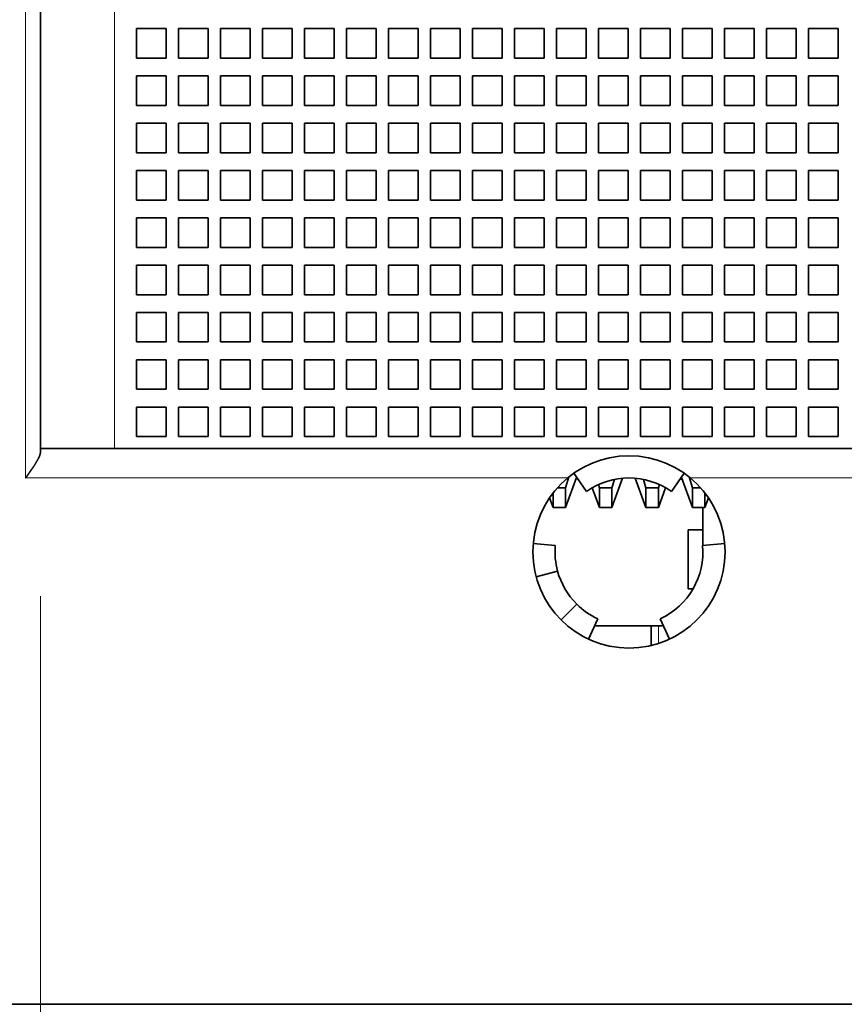
# Model space of a CAD drawing. Extents: x 0 to 427, y 0 to 297.
# Drawn here: x 215 to 226, y 178 to 192 of the extents above; entities that cross this region are included whole.
import ezdxf
from ezdxf.enums import TextEntityAlignment as Align

# ---------------------------------------------------------------- set-up
doc = ezdxf.new("R2010")
doc.units = 0
doc.layers.get('0').update_dxf_attribs({"lineweight": 13})
doc.styles.get("Standard").update_dxf_attribs({"font": 'isocp.shx'})
doc.dimstyles.get("Standard").update_dxf_attribs({"dimtxt": 2.5, "dimasz": 2.5, "dimexe": 1.25, "dimexo": 0.625, "dimtad": 1, "dimcen": 2.5, "dimadec": 0, "dimazin": 0, "dimtfac": 1, "dimtmove": 0, "dimatfit": 0, "dimfxl": 1, "dimarcsym": 0})

# ---------------------------------------------------------------- blocks, each defined once
blk = doc.blocks.new('*D54')
at = {"color": 7, "lineweight": 13, "ltscale": 0.321025}
for p, q in [((213.532479, 228.765274), (200.691483, 228.765274)), ((213.532479, 168.765276), (200.691483, 168.765276))]:
    blk.add_line(p, q, dxfattribs=at)
at = {"color": 7, "lineweight": 13}
blk.add_line((202.691483, 168.765276), (202.691483, 228.765274), dxfattribs=at)
for points in [[(203.209122, 226.833426), (202.691483, 228.765274), (202.173847, 226.833426)], [(202.173847, 170.697127), (202.691483, 168.765276), (203.209122, 170.697127)]]:
    blk.add_lwpolyline(points, dxfattribs=at)
for s, p, p2 in [('"', (205.691483, 202.101681), (205.691483, 203.56835)), ('5.91', (205.691483, 193.962201), (205.691483, 202.101684)), ('150', (201.691483, 195.762973), (201.691483, 201.767581))]:
    blk.add_text(s, height=2, rotation=90.000003, dxfattribs=at).set_placement(p, p2, align=Align.FIT)
blk = doc.blocks.new('*D65')
at = {"color": 7, "lineweight": 13}
for p, q in [((215.572478, 183.765275), (215.572478, 145.460922)), ((255.492478, 183.765275), (255.492478, 143.275497)), ((215.572478, 129.84703), (255.492478, 129.84703))]:
    blk.add_line(p, q, dxfattribs=at)
at = {"color": 7, "lineweight": 13, "ltscale": 0.354587}
blk.add_line((215.572478, 142.030517), (215.572478, 127.847033), dxfattribs=at)
at = {"color": 7, "lineweight": 13, "ltscale": 0.209443}
blk.add_line((255.492478, 136.224762), (255.492478, 127.847033), dxfattribs=at)
at = {"color": 7, "lineweight": 13}
for points in [[(217.504331, 130.364669), (215.572478, 129.84703), (217.504331, 129.329394)], [(253.560627, 129.329394), (255.492478, 129.84703), (253.560627, 130.364669)]]:
    blk.add_lwpolyline(points, dxfattribs=at)
for s, p, p2 in [('99.8', (231.462738, 130.84703), (239.602219, 130.84703)), ('"', (238.868885, 126.847033), (240.335553, 126.847033)), ('3.93', (230.729405, 126.847033), (238.868886, 126.847033))]:
    blk.add_text(s, height=2, dxfattribs=at).set_placement(p, p2, align=Align.FIT)
blk = doc.blocks.new('BLOCK50')
at = {"color": 7, "lineweight": 13}
for p, q in [((-37.392, 55.608), (-37.392, 102.608)), ((-34.392, 101.608), (-34.392, 56.608)), ((-14.916, 55.608), (63.408, 55.608))]:
    blk.add_line(p, q, dxfattribs=at)
at = {"color": 7, "lineweight": 35}
for p, q in [((-36.892, 101.608), (-36.892, 56.608)), ((-34.392, 56.608), (60.408, 56.608)), ((-38.492, 37.808), (64.508, 37.808))]:
    blk.add_line(p, q, dxfattribs=at)
at = {"color": 7, "lineweight": 35, "ltscale": 0.025}
for p, q in [((-32.642, 70.808), (-33.642, 70.808)), ((-33.642, 70.808), (-33.642, 69.808)), ((-32.642, 69.808), (-32.642, 70.808)), ((-31.222, 70.808), (-32.222, 70.808)), ((-32.222, 70.808), (-32.222, 69.808)), ((-31.222, 69.808), (-31.222, 70.808)), ((-29.802, 70.808), (-30.802, 70.808)), ((-30.802, 70.808), (-30.802, 69.808)), ((-29.802, 69.808), (-29.802, 70.808)), ((-28.382, 70.808), (-29.382, 70.808)), ((-29.382, 70.808), (-29.382, 69.808)), ((-28.382, 69.808), (-28.382, 70.808)), ((-26.962, 70.808), (-27.962, 70.808)), ((-27.962, 70.808), (-27.962, 69.808)), ((-26.962, 69.808), (-26.962, 70.808)), ((-25.542, 70.808), (-26.542, 70.808)), ((-26.542, 70.808), (-26.542, 69.808)), ((-25.542, 69.808), (-25.542, 70.808)), ((-24.122, 70.808), (-25.122, 70.808)), ((-25.122, 70.808), (-25.122, 69.808)), ((-24.122, 69.808), (-24.122, 70.808)), ((-22.702, 70.808), (-23.702, 70.808)), ((-23.702, 70.808), (-23.702, 69.808)), ((-22.702, 69.808), (-22.702, 70.808)), ((-21.282, 70.808), (-22.282, 70.808)), ((-22.282, 70.808), (-22.282, 69.808)), ((-21.282, 69.808), (-21.282, 70.808)), ((-19.862, 70.808), (-20.862, 70.808)), ((-20.862, 70.808), (-20.862, 69.808)), ((-19.862, 69.808), (-19.862, 70.808)), ((-18.442, 70.808), (-19.442, 70.808)), ((-19.442, 70.808), (-19.442, 69.808)), ((-18.442, 69.808), (-18.442, 70.808)), ((-17.022, 70.808), (-18.022, 70.808)), ((-18.022, 70.808), (-18.022, 69.808)), ((-17.022, 69.808), (-17.022, 70.808)), ((-15.602, 70.808), (-16.602, 70.808)), ((-16.602, 70.808), (-16.602, 69.808)), ((-15.602, 69.808), (-15.602, 70.808)), ((-14.182, 70.808), (-15.182, 70.808)), ((-15.182, 70.808), (-15.182, 69.808)), ((-14.182, 69.808), (-14.182, 70.808)), ((-12.762, 70.808), (-13.762, 70.808)), ((-13.762, 70.808), (-13.762, 69.808)), ((-12.762, 69.808), (-12.762, 70.808)), ((-11.342, 70.808), (-12.342, 70.808)), ((-12.342, 70.808), (-12.342, 69.808)), ((-11.342, 69.808), (-11.342, 70.808)), ((-9.922, 70.808), (-10.922, 70.808)), ((-10.922, 70.808), (-10.922, 69.808)), ((-9.922, 69.808), (-9.922, 70.808)), ((-33.642, 69.808), (-32.642, 69.808)), ((-32.222, 69.808), (-31.222, 69.808)), ((-30.802, 69.808), (-29.802, 69.808)), ((-29.382, 69.808), (-28.382, 69.808)), ((-27.962, 69.808), (-26.962, 69.808)), ((-26.542, 69.808), (-25.542, 69.808)), ((-25.122, 69.808), (-24.122, 69.808)), ((-23.702, 69.808), (-22.702, 69.808)), ((-22.282, 69.808), (-21.282, 69.808)), ((-20.862, 69.808), (-19.862, 69.808)), ((-19.442, 69.808), (-18.442, 69.808)), ((-18.022, 69.808), (-17.022, 69.808)), ((-16.602, 69.808), (-15.602, 69.808)), ((-15.182, 69.808), (-14.182, 69.808)), ((-13.762, 69.808), (-12.762, 69.808)), ((-12.342, 69.808), (-11.342, 69.808)), ((-10.922, 69.808), (-9.922, 69.808)), ((-32.642, 69.208), (-33.642, 69.208)), ((-33.642, 69.208), (-33.642, 68.208)), ((-32.642, 68.208), (-32.642, 69.208)), ((-31.222, 69.208), (-32.222, 69.208)), ((-32.222, 69.208), (-32.222, 68.208)), ((-31.222, 68.208), (-31.222, 69.208)), ((-29.802, 69.208), (-30.802, 69.208)), ((-30.802, 69.208), (-30.802, 68.208)), ((-29.802, 68.208), (-29.802, 69.208)), ((-28.382, 69.208), (-29.382, 69.208)), ((-29.382, 69.208), (-29.382, 68.208)), ((-28.382, 68.208), (-28.382, 69.208)), ((-26.962, 69.208), (-27.962, 69.208)), ((-27.962, 69.208), (-27.962, 68.208)), ((-26.962, 68.208), (-26.962, 69.208)), ((-25.542, 69.208), (-26.542, 69.208)), ((-26.542, 69.208), (-26.542, 68.208)), ((-25.542, 68.208), (-25.542, 69.208)), ((-24.122, 69.208), (-25.122, 69.208)), ((-25.122, 69.208), (-25.122, 68.208)), ((-24.122, 68.208), (-24.122, 69.208)), ((-22.702, 69.208), (-23.702, 69.208)), ((-23.702, 69.208), (-23.702, 68.208)), ((-22.702, 68.208), (-22.702, 69.208)), ((-21.282, 69.208), (-22.282, 69.208)), ((-22.282, 69.208), (-22.282, 68.208)), ((-21.282, 68.208), (-21.282, 69.208)), ((-19.862, 69.208), (-20.862, 69.208)), ((-20.862, 69.208), (-20.862, 68.208)), ((-19.862, 68.208), (-19.862, 69.208)), ((-18.442, 69.208), (-19.442, 69.208)), ((-19.442, 69.208), (-19.442, 68.208)), ((-18.442, 68.208), (-18.442, 69.208)), ((-17.022, 69.208), (-18.022, 69.208)), ((-18.022, 69.208), (-18.022, 68.208)), ((-17.022, 68.208), (-17.022, 69.208)), ((-15.602, 69.208), (-16.602, 69.208)), ((-16.602, 69.208), (-16.602, 68.208)), ((-15.602, 68.208), (-15.602, 69.208)), ((-14.182, 69.208), (-15.182, 69.208)), ((-15.182, 69.208), (-15.182, 68.208)), ((-14.182, 68.208), (-14.182, 69.208)), ((-12.762, 69.208), (-13.762, 69.208)), ((-13.762, 69.208), (-13.762, 68.208)), ((-12.762, 68.208), (-12.762, 69.208)), ((-11.342, 69.208), (-12.342, 69.208)), ((-12.342, 69.208), (-12.342, 68.208)), ((-11.342, 68.208), (-11.342, 69.208)), ((-9.922, 69.208), (-10.922, 69.208)), ((-10.922, 69.208), (-10.922, 68.208)), ((-9.922, 68.208), (-9.922, 69.208)), ((-33.642, 68.208), (-32.642, 68.208)), ((-32.222, 68.208), (-31.222, 68.208)), ((-30.802, 68.208), (-29.802, 68.208)), ((-29.382, 68.208), (-28.382, 68.208)), ((-27.962, 68.208), (-26.962, 68.208)), ((-26.542, 68.208), (-25.542, 68.208)), ((-25.122, 68.208), (-24.122, 68.208)), ((-23.702, 68.208), (-22.702, 68.208)), ((-22.282, 68.208), (-21.282, 68.208)), ((-20.862, 68.208), (-19.862, 68.208)), ((-19.442, 68.208), (-18.442, 68.208)), ((-18.022, 68.208), (-17.022, 68.208)), ((-16.602, 68.208), (-15.602, 68.208)), ((-15.182, 68.208), (-14.182, 68.208)), ((-13.762, 68.208), (-12.762, 68.208)), ((-12.342, 68.208), (-11.342, 68.208)), ((-10.922, 68.208), (-9.922, 68.208)), ((-32.642, 67.608), (-33.642, 67.608)), ((-33.642, 67.608), (-33.642, 66.608)), ((-32.642, 66.608), (-32.642, 67.608)), ((-31.222, 67.608), (-32.222, 67.608)), ((-32.222, 67.608), (-32.222, 66.608)), ((-31.222, 66.608), (-31.222, 67.608)), ((-29.802, 67.608), (-30.802, 67.608)), ((-30.802, 67.608), (-30.802, 66.608)), ((-29.802, 66.608), (-29.802, 67.608)), ((-28.382, 67.608), (-29.382, 67.608)), ((-29.382, 67.608), (-29.382, 66.608)), ((-28.382, 66.608), (-28.382, 67.608)), ((-26.962, 67.608), (-27.962, 67.608)), ((-27.962, 67.608), (-27.962, 66.608)), ((-26.962, 66.608), (-26.962, 67.608)), ((-25.542, 67.608), (-26.542, 67.608)), ((-26.542, 67.608), (-26.542, 66.608)), ((-25.542, 66.608), (-25.542, 67.608)), ((-24.122, 67.608), (-25.122, 67.608)), ((-25.122, 67.608), (-25.122, 66.608)), ((-24.122, 66.608), (-24.122, 67.608)), ((-22.702, 67.608), (-23.702, 67.608)), ((-23.702, 67.608), (-23.702, 66.608)), ((-22.702, 66.608), (-22.702, 67.608)), ((-21.282, 67.608), (-22.282, 67.608)), ((-22.282, 67.608), (-22.282, 66.608)), ((-21.282, 66.608), (-21.282, 67.608)), ((-19.862, 67.608), (-20.862, 67.608)), ((-20.862, 67.608), (-20.862, 66.608)), ((-19.862, 66.608), (-19.862, 67.608)), ((-18.442, 67.608), (-19.442, 67.608)), ((-19.442, 67.608), (-19.442, 66.608)), ((-18.442, 66.608), (-18.442, 67.608)), ((-17.022, 67.608), (-18.022, 67.608)), ((-18.022, 67.608), (-18.022, 66.608)), ((-17.022, 66.608), (-17.022, 67.608)), ((-15.602, 67.608), (-16.602, 67.608)), ((-16.602, 67.608), (-16.602, 66.608)), ((-15.602, 66.608), (-15.602, 67.608)), ((-14.182, 67.608), (-15.182, 67.608)), ((-15.182, 67.608), (-15.182, 66.608)), ((-14.182, 66.608), (-14.182, 67.608)), ((-12.762, 67.608), (-13.762, 67.608)), ((-13.762, 67.608), (-13.762, 66.608)), ((-12.762, 66.608), (-12.762, 67.608)), ((-11.342, 67.608), (-12.342, 67.608)), ((-12.342, 67.608), (-12.342, 66.608)), ((-11.342, 66.608), (-11.342, 67.608)), ((-9.922, 67.608), (-10.922, 67.608)), ((-10.922, 67.608), (-10.922, 66.608)), ((-9.922, 66.608), (-9.922, 67.608)), ((-33.642, 66.608), (-32.642, 66.608)), ((-32.222, 66.608), (-31.222, 66.608)), ((-30.802, 66.608), (-29.802, 66.608)), ((-29.382, 66.608), (-28.382, 66.608)), ((-27.962, 66.608), (-26.962, 66.608)), ((-26.542, 66.608), (-25.542, 66.608)), ((-25.122, 66.608), (-24.122, 66.608)), ((-23.702, 66.608), (-22.702, 66.608)), ((-22.282, 66.608), (-21.282, 66.608)), ((-20.862, 66.608), (-19.862, 66.608)), ((-19.442, 66.608), (-18.442, 66.608)), ((-18.022, 66.608), (-17.022, 66.608)), ((-16.602, 66.608), (-15.602, 66.608)), ((-15.182, 66.608), (-14.182, 66.608)), ((-13.762, 66.608), (-12.762, 66.608)), ((-12.342, 66.608), (-11.342, 66.608)), ((-10.922, 66.608), (-9.922, 66.608)), ((-32.642, 66.008), (-33.642, 66.008)), ((-33.642, 66.008), (-33.642, 65.008)), ((-32.642, 65.008), (-32.642, 66.008)), ((-31.222, 66.008), (-32.222, 66.008)), ((-32.222, 66.008), (-32.222, 65.008)), ((-31.222, 65.008), (-31.222, 66.008)), ((-29.802, 66.008), (-30.802, 66.008)), ((-30.802, 66.008), (-30.802, 65.008)), ((-29.802, 65.008), (-29.802, 66.008)), ((-28.382, 66.008), (-29.382, 66.008)), ((-29.382, 66.008), (-29.382, 65.008)), ((-28.382, 65.008), (-28.382, 66.008)), ((-26.962, 66.008), (-27.962, 66.008)), ((-27.962, 66.008), (-27.962, 65.008)), ((-26.962, 65.008), (-26.962, 66.008)), ((-25.542, 66.008), (-26.542, 66.008)), ((-26.542, 66.008), (-26.542, 65.008)), ((-25.542, 65.008), (-25.542, 66.008)), ((-24.122, 66.008), (-25.122, 66.008)), ((-25.122, 66.008), (-25.122, 65.008)), ((-24.122, 65.008), (-24.122, 66.008)), ((-22.702, 66.008), (-23.702, 66.008)), ((-23.702, 66.008), (-23.702, 65.008)), ((-22.702, 65.008), (-22.702, 66.008)), ((-21.282, 66.008), (-22.282, 66.008)), ((-22.282, 66.008), (-22.282, 65.008)), ((-21.282, 65.008), (-21.282, 66.008)), ((-19.862, 66.008), (-20.862, 66.008)), ((-20.862, 66.008), (-20.862, 65.008)), ((-19.862, 65.008), (-19.862, 66.008)), ((-18.442, 66.008), (-19.442, 66.008)), ((-19.442, 66.008), (-19.442, 65.008)), ((-18.442, 65.008), (-18.442, 66.008)), ((-17.022, 66.008), (-18.022, 66.008)), ((-18.022, 66.008), (-18.022, 65.008)), ((-17.022, 65.008), (-17.022, 66.008)), ((-15.602, 66.008), (-16.602, 66.008)), ((-16.602, 66.008), (-16.602, 65.008)), ((-15.602, 65.008), (-15.602, 66.008)), ((-14.182, 66.008), (-15.182, 66.008)), ((-15.182, 66.008), (-15.182, 65.008)), ((-14.182, 65.008), (-14.182, 66.008)), ((-12.762, 66.008), (-13.762, 66.008)), ((-13.762, 66.008), (-13.762, 65.008)), ((-12.762, 65.008), (-12.762, 66.008)), ((-11.342, 66.008), (-12.342, 66.008)), ((-12.342, 66.008), (-12.342, 65.008)), ((-11.342, 65.008), (-11.342, 66.008)), ((-9.922, 66.008), (-10.922, 66.008)), ((-10.922, 66.008), (-10.922, 65.008)), ((-9.922, 65.008), (-9.922, 66.008)), ((-33.642, 65.008), (-32.642, 65.008)), ((-32.222, 65.008), (-31.222, 65.008)), ((-30.802, 65.008), (-29.802, 65.008)), ((-29.382, 65.008), (-28.382, 65.008)), ((-27.962, 65.008), (-26.962, 65.008)), ((-26.542, 65.008), (-25.542, 65.008)), ((-25.122, 65.008), (-24.122, 65.008)), ((-23.702, 65.008), (-22.702, 65.008)), ((-22.282, 65.008), (-21.282, 65.008)), ((-20.862, 65.008), (-19.862, 65.008)), ((-19.442, 65.008), (-18.442, 65.008)), ((-18.022, 65.008), (-17.022, 65.008)), ((-16.602, 65.008), (-15.602, 65.008)), ((-15.182, 65.008), (-14.182, 65.008)), ((-13.762, 65.008), (-12.762, 65.008)), ((-12.342, 65.008), (-11.342, 65.008)), ((-10.922, 65.008), (-9.922, 65.008)), ((-32.642, 64.408), (-33.642, 64.408)), ((-33.642, 64.408), (-33.642, 63.408)), ((-32.642, 63.408), (-32.642, 64.408)), ((-31.222, 64.408), (-32.222, 64.408)), ((-32.222, 64.408), (-32.222, 63.408)), ((-31.222, 63.408), (-31.222, 64.408)), ((-29.802, 64.408), (-30.802, 64.408)), ((-30.802, 64.408), (-30.802, 63.408)), ((-29.802, 63.408), (-29.802, 64.408)), ((-28.382, 64.408), (-29.382, 64.408)), ((-29.382, 64.408), (-29.382, 63.408)), ((-28.382, 63.408), (-28.382, 64.408)), ((-26.962, 64.408), (-27.962, 64.408)), ((-27.962, 64.408), (-27.962, 63.408)), ((-26.962, 63.408), (-26.962, 64.408)), ((-25.542, 64.408), (-26.542, 64.408)), ((-26.542, 64.408), (-26.542, 63.408)), ((-25.542, 63.408), (-25.542, 64.408)), ((-24.122, 64.408), (-25.122, 64.408)), ((-25.122, 64.408), (-25.122, 63.408)), ((-24.122, 63.408), (-24.122, 64.408)), ((-22.702, 64.408), (-23.702, 64.408)), ((-23.702, 64.408), (-23.702, 63.408)), ((-22.702, 63.408), (-22.702, 64.408)), ((-21.282, 64.408), (-22.282, 64.408)), ((-22.282, 64.408), (-22.282, 63.408)), ((-21.282, 63.408), (-21.282, 64.408)), ((-19.862, 64.408), (-20.862, 64.408)), ((-20.862, 64.408), (-20.862, 63.408)), ((-19.862, 63.408), (-19.862, 64.408)), ((-18.442, 64.408), (-19.442, 64.408)), ((-19.442, 64.408), (-19.442, 63.408)), ((-18.442, 63.408), (-18.442, 64.408)), ((-17.022, 64.408), (-18.022, 64.408)), ((-18.022, 64.408), (-18.022, 63.408)), ((-17.022, 63.408), (-17.022, 64.408)), ((-15.602, 64.408), (-16.602, 64.408)), ((-16.602, 64.408), (-16.602, 63.408)), ((-15.602, 63.408), (-15.602, 64.408)), ((-14.182, 64.408), (-15.182, 64.408)), ((-15.182, 64.408), (-15.182, 63.408)), ((-14.182, 63.408), (-14.182, 64.408)), ((-12.762, 64.408), (-13.762, 64.408)), ((-13.762, 64.408), (-13.762, 63.408)), ((-12.762, 63.408), (-12.762, 64.408)), ((-11.342, 64.408), (-12.342, 64.408)), ((-12.342, 64.408), (-12.342, 63.408)), ((-11.342, 63.408), (-11.342, 64.408)), ((-9.922, 64.408), (-10.922, 64.408)), ((-10.922, 64.408), (-10.922, 63.408)), ((-9.922, 63.408), (-9.922, 64.408)), ((-33.642, 63.408), (-32.642, 63.408)), ((-32.222, 63.408), (-31.222, 63.408)), ((-30.802, 63.408), (-29.802, 63.408)), ((-29.382, 63.408), (-28.382, 63.408)), ((-27.962, 63.408), (-26.962, 63.408)), ((-26.542, 63.408), (-25.542, 63.408)), ((-25.122, 63.408), (-24.122, 63.408)), ((-23.702, 63.408), (-22.702, 63.408)), ((-22.282, 63.408), (-21.282, 63.408)), ((-20.862, 63.408), (-19.862, 63.408)), ((-19.442, 63.408), (-18.442, 63.408)), ((-18.022, 63.408), (-17.022, 63.408)), ((-16.602, 63.408), (-15.602, 63.408)), ((-15.182, 63.408), (-14.182, 63.408)), ((-13.762, 63.408), (-12.762, 63.408)), ((-12.342, 63.408), (-11.342, 63.408)), ((-10.922, 63.408), (-9.922, 63.408)), ((-32.642, 62.808), (-33.642, 62.808)), ((-33.642, 62.808), (-33.642, 61.808)), ((-32.642, 61.808), (-32.642, 62.808)), ((-31.222, 62.808), (-32.222, 62.808)), ((-32.222, 62.808), (-32.222, 61.808)), ((-31.222, 61.808), (-31.222, 62.808)), ((-29.802, 62.808), (-30.802, 62.808)), ((-30.802, 62.808), (-30.802, 61.808)), ((-29.802, 61.808), (-29.802, 62.808)), ((-28.382, 62.808), (-29.382, 62.808)), ((-29.382, 62.808), (-29.382, 61.808)), ((-28.382, 61.808), (-28.382, 62.808)), ((-26.962, 62.808), (-27.962, 62.808)), ((-27.962, 62.808), (-27.962, 61.808)), ((-26.962, 61.808), (-26.962, 62.808)), ((-25.542, 62.808), (-26.542, 62.808)), ((-26.542, 62.808), (-26.542, 61.808)), ((-25.542, 61.808), (-25.542, 62.808)), ((-24.122, 62.808), (-25.122, 62.808)), ((-25.122, 62.808), (-25.122, 61.808)), ((-24.122, 61.808), (-24.122, 62.808)), ((-22.702, 62.808), (-23.702, 62.808)), ((-23.702, 62.808), (-23.702, 61.808)), ((-22.702, 61.808), (-22.702, 62.808)), ((-21.282, 62.808), (-22.282, 62.808)), ((-22.282, 62.808), (-22.282, 61.808)), ((-21.282, 61.808), (-21.282, 62.808)), ((-19.862, 62.808), (-20.862, 62.808)), ((-20.862, 62.808), (-20.862, 61.808)), ((-19.862, 61.808), (-19.862, 62.808)), ((-18.442, 62.808), (-19.442, 62.808)), ((-19.442, 62.808), (-19.442, 61.808)), ((-18.442, 61.808), (-18.442, 62.808)), ((-17.022, 62.808), (-18.022, 62.808)), ((-18.022, 62.808), (-18.022, 61.808)), ((-17.022, 61.808), (-17.022, 62.808)), ((-15.602, 62.808), (-16.602, 62.808)), ((-16.602, 62.808), (-16.602, 61.808)), ((-15.602, 61.808), (-15.602, 62.808)), ((-14.182, 62.808), (-15.182, 62.808)), ((-15.182, 62.808), (-15.182, 61.808)), ((-14.182, 61.808), (-14.182, 62.808)), ((-12.762, 62.808), (-13.762, 62.808)), ((-13.762, 62.808), (-13.762, 61.808)), ((-12.762, 61.808), (-12.762, 62.808)), ((-11.342, 62.808), (-12.342, 62.808)), ((-12.342, 62.808), (-12.342, 61.808)), ((-11.342, 61.808), (-11.342, 62.808)), ((-9.922, 62.808), (-10.922, 62.808)), ((-10.922, 62.808), (-10.922, 61.808)), ((-9.922, 61.808), (-9.922, 62.808)), ((-33.642, 61.808), (-32.642, 61.808)), ((-32.222, 61.808), (-31.222, 61.808)), ((-30.802, 61.808), (-29.802, 61.808)), ((-29.382, 61.808), (-28.382, 61.808)), ((-27.962, 61.808), (-26.962, 61.808)), ((-26.542, 61.808), (-25.542, 61.808)), ((-25.122, 61.808), (-24.122, 61.808)), ((-23.702, 61.808), (-22.702, 61.808)), ((-22.282, 61.808), (-21.282, 61.808)), ((-20.862, 61.808), (-19.862, 61.808)), ((-19.442, 61.808), (-18.442, 61.808)), ((-18.022, 61.808), (-17.022, 61.808)), ((-16.602, 61.808), (-15.602, 61.808)), ((-15.182, 61.808), (-14.182, 61.808)), ((-13.762, 61.808), (-12.762, 61.808)), ((-12.342, 61.808), (-11.342, 61.808)), ((-10.922, 61.808), (-9.922, 61.808)), ((-32.642, 61.208), (-33.642, 61.208)), ((-33.642, 61.208), (-33.642, 60.208)), ((-32.642, 60.208), (-32.642, 61.208)), ((-31.222, 61.208), (-32.222, 61.208)), ((-32.222, 61.208), (-32.222, 60.208)), ((-31.222, 60.208), (-31.222, 61.208)), ((-29.802, 61.208), (-30.802, 61.208)), ((-30.802, 61.208), (-30.802, 60.208)), ((-29.802, 60.208), (-29.802, 61.208)), ((-28.382, 61.208), (-29.382, 61.208)), ((-29.382, 61.208), (-29.382, 60.208)), ((-28.382, 60.208), (-28.382, 61.208)), ((-26.962, 61.208), (-27.962, 61.208)), ((-27.962, 61.208), (-27.962, 60.208)), ((-26.962, 60.208), (-26.962, 61.208)), ((-25.542, 61.208), (-26.542, 61.208)), ((-26.542, 61.208), (-26.542, 60.208)), ((-25.542, 60.208), (-25.542, 61.208)), ((-24.122, 61.208), (-25.122, 61.208)), ((-25.122, 61.208), (-25.122, 60.208)), ((-24.122, 60.208), (-24.122, 61.208)), ((-22.702, 61.208), (-23.702, 61.208)), ((-23.702, 61.208), (-23.702, 60.208)), ((-22.702, 60.208), (-22.702, 61.208)), ((-21.282, 61.208), (-22.282, 61.208)), ((-22.282, 61.208), (-22.282, 60.208)), ((-21.282, 60.208), (-21.282, 61.208)), ((-19.862, 61.208), (-20.862, 61.208)), ((-20.862, 61.208), (-20.862, 60.208)), ((-19.862, 60.208), (-19.862, 61.208)), ((-18.442, 61.208), (-19.442, 61.208)), ((-19.442, 61.208), (-19.442, 60.208)), ((-18.442, 60.208), (-18.442, 61.208)), ((-17.022, 61.208), (-18.022, 61.208)), ((-18.022, 61.208), (-18.022, 60.208)), ((-17.022, 60.208), (-17.022, 61.208)), ((-15.602, 61.208), (-16.602, 61.208)), ((-16.602, 61.208), (-16.602, 60.208)), ((-15.602, 60.208), (-15.602, 61.208)), ((-14.182, 61.208), (-15.182, 61.208)), ((-15.182, 61.208), (-15.182, 60.208)), ((-14.182, 60.208), (-14.182, 61.208)), ((-12.762, 61.208), (-13.762, 61.208)), ((-13.762, 61.208), (-13.762, 60.208)), ((-12.762, 60.208), (-12.762, 61.208)), ((-11.342, 61.208), (-12.342, 61.208)), ((-12.342, 61.208), (-12.342, 60.208)), ((-11.342, 60.208), (-11.342, 61.208)), ((-9.922, 61.208), (-10.922, 61.208)), ((-10.922, 61.208), (-10.922, 60.208)), ((-9.922, 60.208), (-9.922, 61.208)), ((-33.642, 60.208), (-32.642, 60.208)), ((-32.222, 60.208), (-31.222, 60.208)), ((-30.802, 60.208), (-29.802, 60.208)), ((-29.382, 60.208), (-28.382, 60.208)), ((-27.962, 60.208), (-26.962, 60.208)), ((-26.542, 60.208), (-25.542, 60.208)), ((-25.122, 60.208), (-24.122, 60.208)), ((-23.702, 60.208), (-22.702, 60.208)), ((-22.282, 60.208), (-21.282, 60.208)), ((-20.862, 60.208), (-19.862, 60.208)), ((-19.442, 60.208), (-18.442, 60.208)), ((-18.022, 60.208), (-17.022, 60.208)), ((-16.602, 60.208), (-15.602, 60.208)), ((-15.182, 60.208), (-14.182, 60.208)), ((-13.762, 60.208), (-12.762, 60.208)), ((-12.342, 60.208), (-11.342, 60.208)), ((-10.922, 60.208), (-9.922, 60.208)), ((-32.642, 59.608), (-33.642, 59.608)), ((-33.642, 59.608), (-33.642, 58.608)), ((-32.642, 58.608), (-32.642, 59.608)), ((-31.222, 59.608), (-32.222, 59.608)), ((-32.222, 59.608), (-32.222, 58.608)), ((-31.222, 58.608), (-31.222, 59.608)), ((-29.802, 59.608), (-30.802, 59.608)), ((-30.802, 59.608), (-30.802, 58.608)), ((-29.802, 58.608), (-29.802, 59.608)), ((-28.382, 59.608), (-29.382, 59.608)), ((-29.382, 59.608), (-29.382, 58.608)), ((-28.382, 58.608), (-28.382, 59.608)), ((-26.962, 59.608), (-27.962, 59.608)), ((-27.962, 59.608), (-27.962, 58.608)), ((-26.962, 58.608), (-26.962, 59.608)), ((-25.542, 59.608), (-26.542, 59.608)), ((-26.542, 59.608), (-26.542, 58.608)), ((-25.542, 58.608), (-25.542, 59.608)), ((-24.122, 59.608), (-25.122, 59.608)), ((-25.122, 59.608), (-25.122, 58.608)), ((-24.122, 58.608), (-24.122, 59.608)), ((-22.702, 59.608), (-23.702, 59.608)), ((-23.702, 59.608), (-23.702, 58.608)), ((-22.702, 58.608), (-22.702, 59.608)), ((-21.282, 59.608), (-22.282, 59.608)), ((-22.282, 59.608), (-22.282, 58.608)), ((-21.282, 58.608), (-21.282, 59.608)), ((-19.862, 59.608), (-20.862, 59.608)), ((-20.862, 59.608), (-20.862, 58.608)), ((-19.862, 58.608), (-19.862, 59.608)), ((-18.442, 59.608), (-19.442, 59.608)), ((-19.442, 59.608), (-19.442, 58.608)), ((-18.442, 58.608), (-18.442, 59.608)), ((-17.022, 59.608), (-18.022, 59.608)), ((-18.022, 59.608), (-18.022, 58.608)), ((-17.022, 58.608), (-17.022, 59.608)), ((-15.602, 59.608), (-16.602, 59.608)), ((-16.602, 59.608), (-16.602, 58.608)), ((-15.602, 58.608), (-15.602, 59.608)), ((-14.182, 59.608), (-15.182, 59.608)), ((-15.182, 59.608), (-15.182, 58.608)), ((-14.182, 58.608), (-14.182, 59.608)), ((-12.762, 59.608), (-13.762, 59.608)), ((-13.762, 59.608), (-13.762, 58.608)), ((-12.762, 58.608), (-12.762, 59.608)), ((-11.342, 59.608), (-12.342, 59.608)), ((-12.342, 59.608), (-12.342, 58.608)), ((-11.342, 58.608), (-11.342, 59.608)), ((-9.922, 59.608), (-10.922, 59.608)), ((-10.922, 59.608), (-10.922, 58.608)), ((-9.922, 58.608), (-9.922, 59.608)), ((-33.642, 58.608), (-32.642, 58.608)), ((-32.222, 58.608), (-31.222, 58.608)), ((-30.802, 58.608), (-29.802, 58.608)), ((-29.382, 58.608), (-28.382, 58.608)), ((-27.962, 58.608), (-26.962, 58.608)), ((-26.542, 58.608), (-25.542, 58.608)), ((-25.122, 58.608), (-24.122, 58.608)), ((-23.702, 58.608), (-22.702, 58.608)), ((-22.282, 58.608), (-21.282, 58.608)), ((-20.862, 58.608), (-19.862, 58.608)), ((-19.442, 58.608), (-18.442, 58.608)), ((-18.022, 58.608), (-17.022, 58.608)), ((-16.602, 58.608), (-15.602, 58.608)), ((-15.182, 58.608), (-14.182, 58.608)), ((-13.762, 58.608), (-12.762, 58.608)), ((-12.342, 58.608), (-11.342, 58.608)), ((-10.922, 58.608), (-9.922, 58.608)), ((-33.642, 58.008), (-32.642, 58.008)), ((-33.642, 57.008), (-33.642, 58.008)), ((-32.642, 57.008), (-32.642, 58.008)), ((-32.222, 58.008), (-31.222, 58.008)), ((-32.222, 57.008), (-32.222, 58.008)), ((-31.222, 57.008), (-31.222, 58.008)), ((-30.802, 58.008), (-29.802, 58.008)), ((-30.802, 57.008), (-30.802, 58.008)), ((-29.802, 57.008), (-29.802, 58.008)), ((-29.382, 58.008), (-28.382, 58.008)), ((-29.382, 57.008), (-29.382, 58.008)), ((-28.382, 57.008), (-28.382, 58.008)), ((-27.962, 58.008), (-26.962, 58.008)), ((-27.962, 57.008), (-27.962, 58.008)), ((-26.962, 57.008), (-26.962, 58.008)), ((-26.542, 58.008), (-25.542, 58.008)), ((-26.542, 57.008), (-26.542, 58.008)), ((-25.542, 57.008), (-25.542, 58.008)), ((-25.122, 58.008), (-24.122, 58.008)), ((-25.122, 57.008), (-25.122, 58.008)), ((-24.122, 57.008), (-24.122, 58.008)), ((-23.702, 58.008), (-22.702, 58.008)), ((-23.702, 57.008), (-23.702, 58.008)), ((-22.702, 57.008), (-22.702, 58.008)), ((-22.282, 58.008), (-21.282, 58.008)), ((-22.282, 57.008), (-22.282, 58.008)), ((-21.282, 57.008), (-21.282, 58.008)), ((-20.862, 58.008), (-19.862, 58.008)), ((-20.862, 57.008), (-20.862, 58.008)), ((-19.862, 57.008), (-19.862, 58.008)), ((-19.442, 58.008), (-18.442, 58.008)), ((-19.442, 57.008), (-19.442, 58.008)), ((-18.442, 57.008), (-18.442, 58.008)), ((-18.022, 58.008), (-17.022, 58.008)), ((-18.022, 57.008), (-18.022, 58.008)), ((-17.022, 57.008), (-17.022, 58.008)), ((-16.602, 58.008), (-15.602, 58.008)), ((-16.602, 57.008), (-16.602, 58.008)), ((-15.602, 57.008), (-15.602, 58.008)), ((-15.182, 58.008), (-14.182, 58.008)), ((-15.182, 57.008), (-15.182, 58.008)), ((-14.182, 57.008), (-14.182, 58.008)), ((-13.762, 58.008), (-12.762, 58.008)), ((-13.762, 57.008), (-13.762, 58.008)), ((-12.762, 57.008), (-12.762, 58.008)), ((-12.342, 58.008), (-11.342, 58.008)), ((-12.342, 57.008), (-12.342, 58.008)), ((-11.342, 57.008), (-11.342, 58.008)), ((-10.922, 58.008), (-9.922, 58.008)), ((-10.922, 57.008), (-10.922, 58.008)), ((-9.922, 57.008), (-9.922, 58.008)), ((-33.642, 57.008), (-32.642, 57.008)), ((-32.222, 57.008), (-31.222, 57.008)), ((-30.802, 57.008), (-29.802, 57.008)), ((-29.382, 57.008), (-28.382, 57.008)), ((-27.962, 57.008), (-26.962, 57.008)), ((-26.542, 57.008), (-25.542, 57.008)), ((-25.122, 57.008), (-24.122, 57.008)), ((-23.702, 57.008), (-22.702, 57.008)), ((-22.282, 57.008), (-21.282, 57.008)), ((-20.862, 57.008), (-19.862, 57.008)), ((-19.442, 57.008), (-18.442, 57.008)), ((-18.022, 57.008), (-17.022, 57.008)), ((-16.602, 57.008), (-15.602, 57.008)), ((-15.182, 57.008), (-14.182, 57.008)), ((-13.762, 57.008), (-12.762, 57.008)), ((-12.342, 57.008), (-11.342, 57.008)), ((-10.922, 57.008), (-9.922, 57.008))]:
    blk.add_line(p, q, dxfattribs=at)
at = {"color": 7, "lineweight": 35, "ltscale": 0.003349}
blk.add_line((-36.892, 56.474), (-36.892, 56.608), dxfattribs=at)
at = {"color": 7, "lineweight": 35, "ltscale": 0.0625}
blk.add_line((-34.392, 56.608), (-36.892, 56.608), dxfattribs=at)
at = {"color": 7, "lineweight": 35, "ltscale": 0.009622}
blk.add_line((-19.023, 55.645), (-19.138, 55.278), dxfattribs=at)
at = {"color": 7, "lineweight": 35, "ltscale": 0.027071}
for p, q in [((-18.767, 55.625), (-19.138, 54.608)), ((-15.216, 55.625), (-14.846, 54.608))]:
    blk.add_line(p, q, dxfattribs=at)
at = {"color": 7, "lineweight": 35, "ltscale": 0.01875}
for p, q in [((-18.856, 55.77), (-18.426, 55.156)), ((-15.128, 55.77), (-15.558, 55.156)), ((-19.483, 53.326), (-20.23, 53.391)), ((-14.502, 53.326), (-13.755, 53.391)), ((-19.407, 52.461), (-20.132, 52.267)), ((-18.76, 51.34), (-19.29, 50.81)), ((-18.366, 50.162), (-18.049, 50.842)), ((-15.619, 50.162), (-15.936, 50.842))]:
    blk.add_line(p, q, dxfattribs=at)
at = {"color": 7, "lineweight": 13, "ltscale": 0.000411}
blk.add_line((-18.767, 55.625), (-18.767, 55.642), dxfattribs=at)
at = {"color": 7, "lineweight": 35, "ltscale": 0.000292}
blk.add_line((-18.763, 55.636), (-18.767, 55.625), dxfattribs=at)
at = {"color": 7, "lineweight": 35, "ltscale": 0.000315}
blk.add_line((-15.216, 55.625), (-15.221, 55.637), dxfattribs=at)
at = {"color": 7, "lineweight": 13, "ltscale": 0.00047}
blk.add_line((-15.216, 55.625), (-15.216, 55.644), dxfattribs=at)
at = {"color": 7, "lineweight": 35, "ltscale": 0.009596}
blk.add_line((-14.96, 55.644), (-14.846, 55.278), dxfattribs=at)
at = {"color": 7, "lineweight": 13, "ltscale": 0.458084}
blk.add_line((-37.392, 55.608), (-19.069, 55.608), dxfattribs=at)
at = {"color": 7, "lineweight": 35, "ltscale": 0.000769}
blk.add_line((-18.743, 55.608), (-18.774, 55.608), dxfattribs=at)
at = {"color": 7, "lineweight": 35, "ltscale": 0.017848}
blk.add_line((-18.232, 55.279), (-17.988, 54.608), dxfattribs=at)
at = {"color": 7, "lineweight": 35, "ltscale": 0.002832}
blk.add_line((-18.022, 55.386), (-17.988, 55.278), dxfattribs=at)
at = {"color": 7, "lineweight": 35, "ltscale": 0.026361}
blk.add_line((-17.206, 55.599), (-17.567, 54.608), dxfattribs=at)
at = {"color": 7, "lineweight": 35, "ltscale": 0.007397}
blk.add_line((-17.478, 55.56), (-17.567, 55.278), dxfattribs=at)
at = {"color": 7, "lineweight": 35, "ltscale": 0.026359}
blk.add_line((-16.778, 55.599), (-16.417, 54.608), dxfattribs=at)
at = {"color": 7, "lineweight": 35, "ltscale": 0.007391}
blk.add_line((-16.505, 55.56), (-16.417, 55.278), dxfattribs=at)
at = {"color": 7, "lineweight": 35, "ltscale": 0.002822}
blk.add_line((-15.962, 55.385), (-15.996, 55.278), dxfattribs=at)
at = {"color": 7, "lineweight": 35, "ltscale": 0.017835}
blk.add_line((-15.752, 55.278), (-15.996, 54.608), dxfattribs=at)
at = {"color": 7, "lineweight": 35, "ltscale": 0.012341}
blk.add_line((-19.559, 54.608), (-19.559, 55.102), dxfattribs=at)
at = {"color": 7, "lineweight": 35, "ltscale": 0.006856}
blk.add_line((-19.412, 55.278), (-19.138, 55.278), dxfattribs=at)
at = {"color": 7, "lineweight": 35, "ltscale": 0.016747}
for p, q in [((-19.138, 54.608), (-19.138, 55.278)), ((-17.988, 54.608), (-17.988, 55.278)), ((-17.567, 54.608), (-17.567, 55.278)), ((-16.417, 54.608), (-16.417, 55.278)), ((-15.996, 54.608), (-15.996, 55.278)), ((-14.846, 54.608), (-14.846, 55.278))]:
    blk.add_line(p, q, dxfattribs=at)
at = {"color": 7, "lineweight": 35, "ltscale": 0.010536}
for p, q in [((-17.988, 55.278), (-17.567, 55.278)), ((-16.417, 55.278), (-15.996, 55.278)), ((-19.559, 54.608), (-19.138, 54.608)), ((-17.988, 54.608), (-17.567, 54.608)), ((-16.417, 54.608), (-15.996, 54.608)), ((-14.846, 54.608), (-14.425, 54.608))]:
    blk.add_line(p, q, dxfattribs=at)
at = {"color": 7, "lineweight": 35, "ltscale": 0.006831}
blk.add_line((-14.846, 55.278), (-14.573, 55.278), dxfattribs=at)
at = {"color": 7, "lineweight": 35, "ltscale": 0.012309}
blk.add_line((-14.425, 54.608), (-14.425, 55.1), dxfattribs=at)
at = {"color": 7, "lineweight": 35, "ltscale": 0.008754}
blk.add_line((-19.679, 54.937), (-19.559, 54.608), dxfattribs=at)
at = {"color": 7, "lineweight": 35, "ltscale": 0.008728}
blk.add_line((-14.305, 54.936), (-14.425, 54.608), dxfattribs=at)
at = {"color": 7, "lineweight": 35, "ltscale": 0.032033}
blk.add_line((-14.492, 54.608), (-14.492, 53.327), dxfattribs=at)
at = {"color": 7, "lineweight": 35, "ltscale": 0.05}
blk.add_line((-14.992, 51.858), (-14.992, 53.858), dxfattribs=at)
at = {"color": 7, "lineweight": 35, "ltscale": 0.0125}
blk.add_line((-14.492, 53.858), (-14.992, 53.858), dxfattribs=at)
at = {"color": 7, "lineweight": 35, "ltscale": 0.004126}
blk.add_line((-14.827, 51.858), (-14.992, 51.858), dxfattribs=at)
at = {"color": 7, "lineweight": 35, "ltscale": 0.047894}
blk.add_line((-18.158, 50.608), (-16.242, 50.608), dxfattribs=at)
at = {"color": 7, "lineweight": 35, "ltscale": 0.00625}
blk.add_line((-15.992, 50.608), (-16.242, 50.608), dxfattribs=at)
at = {"color": 7, "lineweight": 35, "ltscale": 0.016534}
blk.add_line((-16.242, 50.608), (-16.242, 49.947), dxfattribs=at)
at = {"color": 7, "lineweight": 35, "ltscale": 0.004151}
blk.add_line((-15.826, 50.608), (-15.992, 50.608), dxfattribs=at)
at = {"color": 7, "lineweight": 13, "ltscale": 0.014809}
blk.add_line((-15.992, 50.016), (-15.992, 50.608), dxfattribs=at)
at = {"color": 7, "lineweight": 35}
blk.add_circle((-16.992, 53.108), 3.25, dxfattribs=at)
for centre, radius, start, end in [((-16.992, 53.108), 2.5, 55, 125), ((-15.492, 54.608), 1, 72.6083, 76.6153), ((-16.992, 53.108), 2.5, 175, 195), ((-16.992, 53.108), 2.5, 295, 365), ((-16.992, 53.108), 2.5, 195, 225), ((-16.992, 53.108), 2.5, 225, 245)]:
    blk.add_arc(centre, radius, start, end, dxfattribs=at)
blk.add_open_spline([(-36.892, 56.474), (-36.892, 56.412), (-36.921, 56.336), (-36.964, 56.252), (-37.055, 56.097), (-37.163, 55.936), (-37.214, 55.861), (-37.281, 55.765), (-37.349, 55.669), (-37.363, 55.649), (-37.378, 55.628), (-37.392, 55.608)], degree=5, knots=[0, 0, 0, 0, 0, 0, 0.922779, 0.922779, 0.922779, 1.726029, 1.726029, 1.726029, 1.942338, 1.942338, 1.942338, 1.942338, 1.942338, 1.942338], dxfattribs=at)

msp = doc.modelspace()

# ---------------------------------------------------------------- block references
at = {"lineweight": 0, "xscale": 0.4, "yscale": 0.4, "zscale": 0.4}
msp.add_blockref('BLOCK50', (230.32938, 163.122104), dxfattribs=at)

# ---------------------------------------------------------------- dimensions: what is measured, and where the dimension line sits
at = {"color": 0, "lineweight": 0}
for base, p1, p2, angle, picture, middle in [((202.691484, 168.765276), (215.532479, 228.765276), (215.532479, 168.765276), 270, '*D54', (202.691484, 198.765276)), ((215.572479, 129.847032), (255.492479, 185.765276), (215.572479, 185.765276), 180, '*D65', (235.532479, 129.847032))]:
    dim = msp.add_linear_dim(base=base, p1=p1, p2=p2, angle=angle, dimstyle='STANDARD', override={"dimlfac": 2.5}, dxfattribs=at)
    dim.commit()
    dim.dimension.update_dxf_attribs({"geometry": picture, "text_midpoint": middle, "dimtype": 161, "oblique_angle": 89.999523})

doc.saveas('drawing.dxf')
